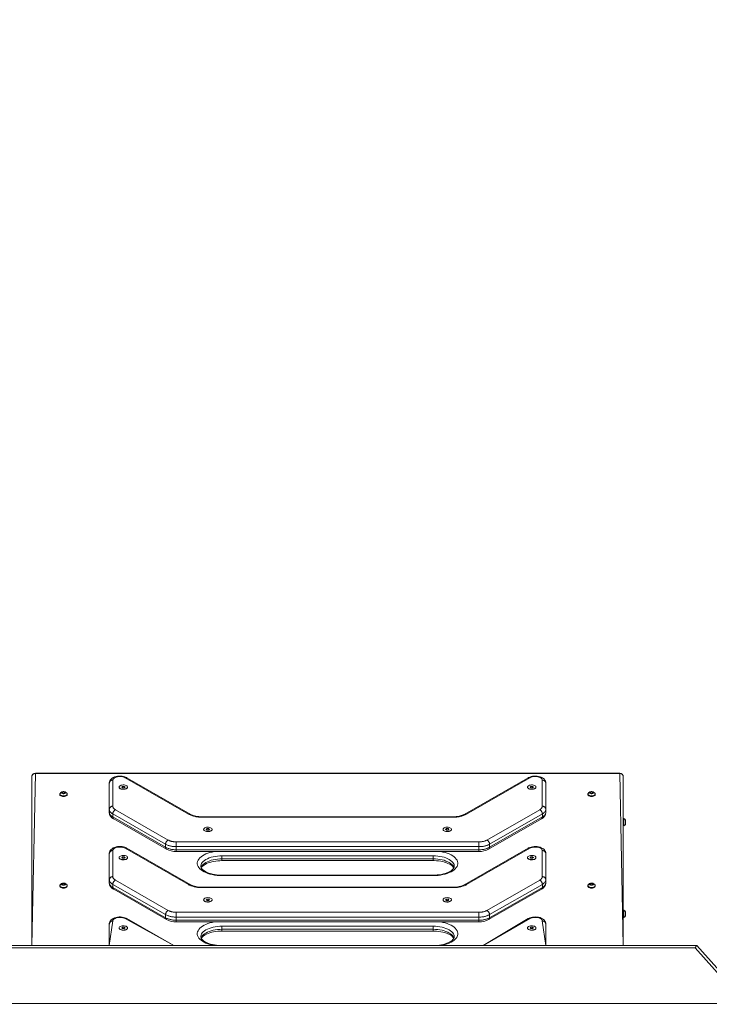
# Model space of a CAD drawing. Units: millimetres. Extents: x 22163 to 34853, y 9173 to 22823.
# Drawn here: x 29725 to 30704, y 14034 to 15432 of the extents above; entities that cross this region are included whole.
import ezdxf

# ---------------------------------------------------------------- set-up
doc = ezdxf.new("R2010")
doc.units = ezdxf.units.MM
doc.header["$LTSCALE"] = 200
doc.linetypes.add('SLD-Сплошная', pattern=[0])
doc.linetypes.add('SLD-Штрихпункт.-с-двумя-точками', pattern=[12.7, 6.35, -1.27, 1.27, -1.27, 1.27, -1.27])
doc.styles.add('SLDTEXTSTYLE0', font='TXT', dxfattribs={"width": 0.663})
doc.dimstyles.new('SLDDIMSTYLE1', dxfattribs={"dimtxt": 489.203559, "dimasz": 400, "dimexe": 0, "dimexo": 0.0625, "dimgap": 122.30089, "dimtad": 2, "dimdec": 0, "dimrnd": 1e-09, "dimzin": 12, "dimdsep": 46, "dimtxsty": 'SLDTEXTSTYLE0', "dimsah": 1, "dimcen": 0.09, "dimadec": 0, "dimazin": 3, "dimtfac": 1, "dimtofl": 0, "dimtmove": 0, "dimatfit": 3, "dimfxl": 1, "dimfrac": 2, "dimtolj": 1, "dimtzin": 12, "dimarcsym": 0})

# ---------------------------------------------------------------- blocks, each defined once
blk = doc.blocks.new('_D_2')
at = {"color": 7, "linetype": 'SLD-Сплошная', "lineweight": 0}
for p, q in [((23552, 14128.1), (23552, 18027.2)), ((33622, 14095.6), (33622, 18027.2)), ((23552, 18007.2), (33622, 18007.2))]:
    blk.add_line(p, q, dxfattribs=at)
at = {"color": 7, "linetype": 'SLD-Сплошная', "lineweight": 18}
for points in [[(23552, 18007.2), (23952, 17947.2), (23952, 18067.2)], [(33622, 18007.2), (33222, 18067.2), (33222, 17947.2)]]:
    blk.add_solid(points, dxfattribs=at)
at = {"color": 7, "linetype": 'SLD-Сплошная', "lineweight": 18, "insert": (27705.1, 18689.3), "char_height": 529.17, "attachment_point": 1, "style": 'SLDTEXTSTYLE0'}
blk.add_mtext('10070', dxfattribs=at)
blk = doc.blocks.new('_D_3')
at = {"color": 7, "linetype": 'SLD-Сплошная', "lineweight": 0}
for p, q in [((27229, 17313.4), (34813.2, 17313.4)), ((34793.2, 17313.4), (34793.2, 9943.4)), ((30429, 9943.4), (34813.2, 9943.4))]:
    blk.add_line(p, q, dxfattribs=at)
at = {"color": 7, "linetype": 'SLD-Сплошная', "lineweight": 18}
for points in [[(34793.2, 17313.4), (34733.2, 16913.4), (34853.2, 16913.4)], [(34793.2, 9943.4), (34853.2, 10343.4), (34733.2, 10343.4)]]:
    blk.add_solid(points, dxfattribs=at)
at = {"color": 7, "linetype": 'SLD-Сплошная', "lineweight": 18, "insert": (34111.1, 12922.9), "char_height": 529.17, "attachment_point": 1, "rotation": 90, "style": 'SLDTEXTSTYLE0'}
blk.add_mtext('7370', dxfattribs=at)
blk = doc.blocks.new('_D_5')
at = {"color": 7, "linetype": 'SLD-Сплошная', "lineweight": 0}
for p, q in [((26700, 15386), (22834.7, 15386)), ((22854.7, 15386), (22854.7, 11870.1)), ((29900, 11870.1), (22834.7, 11870.1))]:
    blk.add_line(p, q, dxfattribs=at)
at = {"color": 7, "linetype": 'SLD-Сплошная', "lineweight": 18}
for points in [[(22854.7, 15386), (22794.7, 14986), (22914.7, 14986)], [(22854.7, 11870.1), (22914.7, 12270.1), (22794.7, 12270.1)]]:
    blk.add_solid(points, dxfattribs=at)
at = {"color": 7, "linetype": 'SLD-Сплошная', "lineweight": 18, "insert": (22172.5, 12922.5), "char_height": 529.17, "attachment_point": 1, "rotation": 90, "style": 'SLDTEXTSTYLE0'}
blk.add_mtext('3516', dxfattribs=at)

msp = doc.modelspace()

# ---------------------------------------------------------------- linework, layer by layer
at = {"color": 8, "linetype": 'SLD-Штрихпункт.-с-двумя-точками', "lineweight": 18}
for p, q in [((29747, 14362), (29742, 14117.7)), ((29747, 14362), (29747, 14362.6)), ((30577, 14362), (29747, 14362)), ((30577, 14362.6), (30577, 14362)), ((30582, 14117.7), (30577, 14362)), ((29857, 14352.6), (29857, 14315.5)), ((29964.6, 14304.2), (29874.5, 14355.9)), ((30449.5, 14355.9), (30359.4, 14304.2)), ((30467, 14315.5), (30467, 14352.6)), ((29931.9, 14261.6), (29856.9, 14304.6)), ((29856.9, 14304.6), (29856.9, 14300.3)), ((29860.7, 14310.6), (29935.7, 14267.5)), ((30388.3, 14267.5), (30463.3, 14310.6)), ((30467.1, 14304.6), (30392.1, 14261.6)), ((30467.1, 14304.6), (30467.1, 14300.3)), ((29856.9, 14300.3), (29931.9, 14257.2)), ((29983.4, 14300.6), (29983.4, 14300)), ((30340.6, 14300), (29983.4, 14300)), ((30340.6, 14300.6), (30340.6, 14300)), ((30392.1, 14257.2), (30467.1, 14300.3)), ((29931.9, 14261.6), (29931.9, 14257.2)), ((29947, 14265), (30377, 14265)), ((29947, 14265), (29947, 14258.1)), ((30377, 14265), (30377, 14258.1)), ((30392.1, 14261.6), (30392.1, 14257.2)), ((29857, 14252.6), (29857, 14215.5)), ((29964.6, 14204.2), (29874.5, 14255.9)), ((30377, 14258.1), (29947, 14258.1)), ((29947, 14258.1), (29947, 14253.8)), ((29947, 14253.8), (30377, 14253.8)), ((29947, 14253.8), (29947, 14251.3)), ((30449.5, 14255.9), (30359.4, 14204.2)), ((30377, 14258.1), (30377, 14253.8)), ((30377, 14253.8), (30377, 14251.3)), ((30467, 14215.5), (30467, 14252.6)), ((30012, 14245.1), (30012, 14245.1)), ((30012, 14240.8), (30012, 14245.1)), ((30312, 14245.1), (30012, 14245.1)), ((30012, 14238.3), (30012, 14240.8)), ((30012, 14240.8), (30312, 14240.8)), ((30312, 14245.1), (30312, 14245.1)), ((30312, 14240.8), (30312, 14245.1)), ((30312, 14238.3), (30312, 14240.8)), ((29931.9, 14161.6), (29856.9, 14204.6)), ((29856.9, 14204.6), (29856.9, 14200.3)), ((29860.7, 14210.6), (29935.7, 14167.5)), ((30012, 14217), (30012, 14217.6)), ((30312, 14217), (30012, 14217)), ((30312, 14217), (30312, 14217.6)), ((30388.3, 14167.5), (30463.3, 14210.6)), ((30467.1, 14204.6), (30392.1, 14161.6)), ((30467.1, 14204.6), (30467.1, 14200.3)), ((29856.9, 14200.3), (29931.9, 14157.2)), ((29983.4, 14200.6), (29983.4, 14200)), ((30340.6, 14200), (29983.4, 14200)), ((30340.6, 14200.6), (30340.6, 14200)), ((30392.1, 14157.2), (30467.1, 14200.3)), ((29947, 14165), (29947, 14158.1)), ((29947, 14165), (30377, 14165)), ((30377, 14165), (30377, 14158.1)), ((29857, 14152.6), (29852, 14117.7)), ((29943.6, 14117.7), (29874.5, 14155.9)), ((29931.9, 14161.6), (29931.9, 14157.2)), ((30377, 14158.1), (29947, 14158.1)), ((29947, 14158.1), (29947, 14153.8)), ((29947, 14153.8), (30377, 14153.8)), ((29947, 14153.8), (29947, 14151.3)), ((30377, 14158.1), (30377, 14153.8)), ((30377, 14153.8), (30377, 14151.3)), ((30449.5, 14155.9), (30382.9, 14117.7)), ((30392.1, 14161.6), (30392.1, 14157.2)), ((30472, 14117.7), (30467, 14152.6)), ((30012, 14145.1), (30012, 14145.1)), ((30012, 14140.8), (30012, 14145.1)), ((30312, 14145.1), (30012, 14145.1)), ((30012, 14140.8), (30012, 14138.3)), ((30012, 14140.8), (30312, 14140.8)), ((30312, 14145.1), (30312, 14145.1)), ((30312, 14140.8), (30312, 14145.1)), ((30312, 14140.8), (30312, 14138.3)), ((30684.1, 14114.4), (28617, 14114.4)), ((30754.4, 14035.6), (30684.1, 14114.4))]:
    msp.add_line(p, q, dxfattribs=at)
at = {"color": 7, "linetype": 'SLD-Сплошная', "lineweight": 18}
for p, q in [((30577, 14362.6), (29747, 14362.6)), ((29742, 14117.7), (29742, 14357.6)), ((29852, 14311.2), (29852, 14348.3)), ((29967, 14304.2), (29877, 14355.9)), ((30447, 14355.9), (30356.9, 14304.2)), ((30472, 14348.3), (30472, 14311.2)), ((30582, 14357.6), (30582, 14117.7)), ((29781.7, 14332.8), (29781.7, 14332)), ((29785.8, 14335.8), (29784.7, 14334.8)), ((29784.7, 14334.8), (29785.8, 14333.8)), ((29788.2, 14335.8), (29785.8, 14335.8)), ((29785.8, 14333.8), (29785.8, 14335.8)), ((29785.8, 14333.8), (29788.2, 14333.8)), ((29789.3, 14334.8), (29788.2, 14335.8)), ((29788.2, 14333.8), (29788.2, 14335.8)), ((29788.2, 14333.8), (29789.3, 14334.8)), ((29792.2, 14332), (29792.2, 14332.8)), ((29866, 14342.7), (29866, 14342.5)), ((29870.8, 14343.7), (29869.7, 14342.7)), ((29869.7, 14342.7), (29870.9, 14341.7)), ((29873.1, 14343.7), (29870.8, 14343.7)), ((29870.9, 14341.7), (29870.8, 14343.7)), ((29870.9, 14341.7), (29873.2, 14341.7)), ((29874.3, 14342.7), (29873.1, 14343.7)), ((29873.2, 14341.7), (29873.1, 14343.7)), ((29873.2, 14341.7), (29874.3, 14342.7)), ((29878, 14342.5), (29878, 14342.5)), ((30446, 14342.7), (30446, 14342.5)), ((30450.8, 14343.7), (30449.7, 14342.7)), ((30449.7, 14342.7), (30450.9, 14341.7)), ((30453.1, 14343.7), (30450.8, 14343.7)), ((30450.9, 14341.7), (30450.8, 14343.7)), ((30450.9, 14341.7), (30453.2, 14341.7)), ((30454.3, 14342.7), (30453.1, 14343.7)), ((30453.2, 14341.7), (30453.1, 14343.7)), ((30453.2, 14341.7), (30454.3, 14342.7)), ((30458, 14342.5), (30458, 14342.5)), ((30531.7, 14332.8), (30531.7, 14332)), ((30535.8, 14335.8), (30534.7, 14334.8)), ((30534.7, 14334.8), (30535.8, 14333.8)), ((30538.2, 14335.8), (30535.8, 14335.8)), ((30535.8, 14333.8), (30535.8, 14335.8)), ((30535.8, 14333.8), (30538.2, 14333.8)), ((30539.3, 14334.8), (30538.2, 14335.8)), ((30538.2, 14333.8), (30538.2, 14335.8)), ((30538.2, 14333.8), (30539.3, 14334.8)), ((30542.2, 14332), (30542.2, 14332.8)), ((29852, 14311.2), (29852, 14306.8)), ((30472, 14311.2), (30472, 14306.8)), ((29858.2, 14297.6), (29933.2, 14254.5)), ((30340.6, 14300.6), (29983.4, 14300.6)), ((30390.8, 14254.5), (30465.8, 14297.6)), ((30583, 14298.1), (30582, 14298.1)), ((30583, 14298.1), (30583, 14287.6)), ((30585.3, 14295.8), (30585.3, 14289.8)), ((29986, 14282.7), (29986, 14282.5)), ((29990.8, 14283.7), (29989.7, 14282.7)), ((29989.7, 14282.7), (29990.9, 14281.7)), ((29993.1, 14283.7), (29990.8, 14283.7)), ((29990.9, 14281.7), (29990.8, 14283.7)), ((29990.9, 14281.7), (29993.2, 14281.7)), ((29994.3, 14282.7), (29993.1, 14283.7)), ((29993.2, 14281.7), (29993.1, 14283.7)), ((29993.2, 14281.7), (29994.3, 14282.7)), ((29998, 14282.5), (29998, 14282.5)), ((30326, 14282.5), (30326, 14282.5)), ((30330.9, 14283.7), (30329.7, 14282.7)), ((30329.7, 14282.7), (30330.8, 14281.7)), ((30330.8, 14281.7), (30330.9, 14283.7)), ((30330.8, 14281.7), (30333.1, 14281.7)), ((30333.2, 14283.7), (30330.9, 14283.7)), ((30333.1, 14281.7), (30333.2, 14283.7)), ((30333.1, 14281.7), (30334.3, 14282.7)), ((30334.3, 14282.7), (30333.2, 14283.7)), ((30338, 14282.5), (30338, 14282.5)), ((30583, 14287.6), (30583, 14287.6)), ((29852, 14211.2), (29852, 14248.3)), ((29967, 14204.2), (29877, 14255.9)), ((29947, 14251.3), (30377, 14251.3)), ((30447, 14255.9), (30356.9, 14204.2)), ((30472, 14248.3), (30472, 14211.2)), ((29866, 14242.8), (29866, 14242.5)), ((29870.9, 14243.7), (29869.7, 14242.7)), ((29869.7, 14242.7), (29870.8, 14241.7)), ((29870.8, 14241.7), (29870.9, 14243.7)), ((29870.8, 14241.7), (29873.1, 14241.7)), ((29873.2, 14243.7), (29870.9, 14243.7)), ((29873.1, 14241.7), (29873.2, 14243.7)), ((29873.1, 14241.7), (29874.3, 14242.7)), ((29874.3, 14242.7), (29873.2, 14243.7)), ((29878, 14242.5), (29878, 14242.5)), ((30012, 14238.3), (30312, 14238.3)), ((30446, 14242.8), (30446, 14242.5)), ((30450.9, 14243.7), (30449.7, 14242.7)), ((30449.7, 14242.7), (30450.8, 14241.7)), ((30450.8, 14241.7), (30450.9, 14243.7)), ((30450.8, 14241.7), (30453.1, 14241.7)), ((30453.2, 14243.7), (30450.9, 14243.7)), ((30453.1, 14241.7), (30453.2, 14243.7)), ((30453.1, 14241.7), (30454.3, 14242.7)), ((30454.3, 14242.7), (30453.2, 14243.7)), ((30458, 14242.5), (30458, 14242.5)), ((29785.8, 14205.8), (29784.7, 14204.8)), ((29784.7, 14204.8), (29785.8, 14203.8)), ((29788.2, 14205.8), (29785.8, 14205.8)), ((29785.8, 14203.8), (29785.8, 14205.8)), ((29789.3, 14204.8), (29788.2, 14205.8)), ((29788.2, 14203.8), (29788.2, 14205.8)), ((29788.2, 14203.8), (29789.3, 14204.8)), ((29852, 14211.2), (29852, 14206.8)), ((30312, 14217.6), (30012, 14217.6)), ((30472, 14211.2), (30472, 14206.8)), ((30535.8, 14205.8), (30534.7, 14204.8)), ((30534.7, 14204.8), (30535.8, 14203.8)), ((30538.2, 14205.8), (30535.8, 14205.8)), ((30535.8, 14203.8), (30535.8, 14205.8)), ((30539.3, 14204.8), (30538.2, 14205.8)), ((30538.2, 14203.8), (30538.2, 14205.8)), ((30538.2, 14203.8), (30539.3, 14204.8)), ((29781.7, 14202.8), (29781.7, 14202)), ((29785.8, 14203.8), (29788.2, 14203.8)), ((29792.2, 14202), (29792.2, 14202.8)), ((29858.2, 14197.6), (29933.2, 14154.5)), ((30340.6, 14200.6), (29983.4, 14200.6)), ((30390.8, 14154.5), (30465.8, 14197.6)), ((30531.7, 14202.8), (30531.7, 14202)), ((30535.8, 14203.8), (30538.2, 14203.8)), ((30542.2, 14202), (30542.2, 14202.8)), ((29986, 14182.8), (29986, 14182.5)), ((29990.9, 14183.7), (29989.7, 14182.7)), ((29989.7, 14182.7), (29990.8, 14181.7)), ((29990.8, 14181.7), (29990.9, 14183.7)), ((29990.8, 14181.7), (29993.1, 14181.7)), ((29993.2, 14183.7), (29990.9, 14183.7)), ((29993.1, 14181.7), (29993.2, 14183.7)), ((29993.1, 14181.7), (29994.3, 14182.7)), ((29994.3, 14182.7), (29993.2, 14183.7)), ((29998, 14182.5), (29998, 14182.5)), ((30326, 14182.8), (30326, 14182.5)), ((30330.9, 14183.7), (30329.7, 14182.7)), ((30329.7, 14182.7), (30330.8, 14181.7)), ((30330.8, 14181.7), (30330.9, 14183.7)), ((30330.8, 14181.7), (30333.1, 14181.7)), ((30333.2, 14183.7), (30330.9, 14183.7)), ((30333.1, 14181.7), (30333.2, 14183.7)), ((30333.1, 14181.7), (30334.3, 14182.7)), ((30334.3, 14182.7), (30333.2, 14183.7)), ((30338, 14182.5), (30338, 14182.5)), ((30583, 14168.1), (30582, 14168.1)), ((30583, 14168.1), (30583, 14157.6)), ((30585.3, 14165.8), (30585.3, 14159.8)), ((29852, 14117.7), (29852, 14148.3)), ((29943.6, 14117.7), (29877, 14155.9)), ((29947, 14151.3), (30377, 14151.3)), ((30447, 14155.9), (30382.9, 14117.7)), ((30472, 14148.3), (30472, 14117.7)), ((30582, 14157.6), (30583, 14157.6)), ((29866, 14142.7), (29866, 14142.5)), ((29870.8, 14143.7), (29869.7, 14142.7)), ((29869.7, 14142.7), (29870.8, 14141.7)), ((29873.1, 14143.7), (29870.8, 14143.7)), ((29870.8, 14141.7), (29870.8, 14143.7)), ((29870.8, 14141.7), (29873.2, 14141.7)), ((29874.3, 14142.7), (29873.1, 14143.7)), ((29873.2, 14141.7), (29873.1, 14143.7)), ((29873.2, 14141.7), (29874.3, 14142.7)), ((29878, 14142.5), (29878, 14142.5)), ((30012, 14138.3), (30312, 14138.3)), ((30446, 14142.7), (30446, 14142.5)), ((30450.8, 14143.7), (30449.7, 14142.7)), ((30449.7, 14142.7), (30450.8, 14141.7)), ((30453.1, 14143.7), (30450.8, 14143.7)), ((30450.8, 14141.7), (30450.8, 14143.7)), ((30450.8, 14141.7), (30453.2, 14141.7)), ((30454.3, 14142.7), (30453.1, 14143.7)), ((30453.2, 14141.7), (30453.1, 14143.7)), ((30453.2, 14141.7), (30454.3, 14142.7)), ((30458, 14142.5), (30458, 14142.5)), ((28612.1, 14117.7), (30686.3, 14117.7)), ((30686.3, 14117.7), (28612.3, 14117.6)), ((30686.4, 14117.6), (30686.3, 14117.7)), ((30760.8, 14034.3), (30686.4, 14117.6)), ((28617, 14035.6), (30754.4, 14035.6))]:
    msp.add_line(p, q, dxfattribs=at)
at = {"color": 7, "linetype": 'SLD-Сплошная', "lineweight": 18, "flags": 128}
for points in [[(29877, 14355.9), (29876, 14356.4), (29874.2, 14357.2), (29872.2, 14357.7), (29870.1, 14358.1), (29867.9, 14358.3), (29865.8, 14358.3), (29863.7, 14358.1), (29861.6, 14357.7), (29859.6, 14357.1), (29857.7, 14356.3), (29855.9, 14355.2), (29854.6, 14354.1), (29853.5, 14352.9), (29852.8, 14351.6), (29852.3, 14350.3), (29852, 14348.8), (29852, 14348.3)], [(30472, 14348.3), (30471.9, 14349.7), (30471.4, 14351.1), (30470.8, 14352.4), (30469.9, 14353.7), (30468.7, 14354.8), (30467.3, 14355.7), (30465.6, 14356.6), (30463.8, 14357.3), (30461.7, 14357.8), (30459.6, 14358.2), (30457.5, 14358.3), (30455.3, 14358.2), (30453.2, 14358), (30451.1, 14357.6), (30449.2, 14357), (30447.4, 14356.2), (30447, 14355.9)], [(29866, 14342.7), (29866.2, 14341.9), (29866.8, 14341.2), (29867.6, 14340.6), (29868.8, 14340.2), (29870.2, 14339.9), (29871.7, 14339.7), (29873.2, 14339.8), (29874.6, 14340), (29875.8, 14340.4), (29876.9, 14341), (29877.6, 14341.6), (29878, 14342.4), (29877.9, 14343.1), (29877.6, 14343.8), (29876.8, 14344.5), (29875.8, 14345), (29874.5, 14345.4), (29873.1, 14345.7), (29871.6, 14345.7), (29870.1, 14345.6), (29868.7, 14345.2), (29867.6, 14344.7), (29866.7, 14344.1), (29866.2, 14343.4), (29866, 14342.7)], [(30446, 14342.7), (30446.2, 14341.9), (30446.8, 14341.2), (30447.6, 14340.6), (30448.8, 14340.2), (30450.2, 14339.9), (30451.7, 14339.7), (30453.2, 14339.8), (30454.6, 14340), (30455.8, 14340.4), (30456.9, 14341), (30457.6, 14341.6), (30458, 14342.4), (30457.9, 14343.1), (30457.6, 14343.8), (30456.8, 14344.5), (30455.8, 14345), (30454.5, 14345.4), (30453.1, 14345.7), (30451.6, 14345.7), (30450.1, 14345.6), (30448.7, 14345.2), (30447.6, 14344.7), (30446.7, 14344.1), (30446.2, 14343.4), (30446, 14342.7)], [(29781.7, 14332.8), (29781.9, 14332.1), (29782.4, 14331.5), (29783.3, 14331), (29784.4, 14330.6), (29785.6, 14330.3), (29787, 14330.2), (29788.4, 14330.3), (29789.6, 14330.6), (29790.7, 14331), (29791.5, 14331.5), (29792.1, 14332.1), (29792.2, 14332.8), (29792.1, 14333.5), (29792, 14333.7)], [(29782, 14333.7), (29781.9, 14333.5), (29781.7, 14332.8)], [(29781.7, 14332), (29781.9, 14331.3), (29782.4, 14330.6), (29783.3, 14330.1), (29784.4, 14329.7), (29785.6, 14329.4), (29787, 14329.3), (29788.4, 14329.4), (29789.6, 14329.7), (29790.7, 14330.1), (29791.5, 14330.6), (29792.1, 14331.3), (29792.2, 14332), (29792.2, 14332)], [(29784, 14334.8), (29784.2, 14334.3), (29784.7, 14333.9), (29785.5, 14333.5), (29786.5, 14333.3), (29787.5, 14333.3), (29788.5, 14333.5), (29789.3, 14333.9), (29789.8, 14334.3), (29790, 14334.8), (29789.8, 14335.3), (29789.3, 14335.8), (29788.5, 14336.1), (29787.5, 14336.3), (29786.5, 14336.3), (29785.5, 14336.1), (29784.7, 14335.8), (29784.2, 14335.3), (29784, 14334.8)], [(29866, 14342.5), (29866.2, 14341.7), (29866.8, 14341), (29867.6, 14340.4), (29868.8, 14339.9), (29870.2, 14339.6), (29871.7, 14339.5), (29873.2, 14339.5), (29874.6, 14339.7), (29875.8, 14340.2), (29876.9, 14340.7), (29877.6, 14341.4), (29878, 14342.1), (29878, 14342.5)], [(29878, 14342.5), (29877.9, 14342.1), (29877.6, 14341.3), (29876.8, 14340.7), (29875.8, 14340.1), (29874.6, 14339.7), (29873.1, 14339.5), (29871.6, 14339.5), (29870.1, 14339.6), (29868.8, 14339.9), (29867.6, 14340.4), (29866.7, 14341), (29866.2, 14341.7), (29866, 14342.5)], [(30446, 14342.5), (30446.2, 14341.7), (30446.8, 14341), (30447.6, 14340.4), (30448.8, 14339.9), (30450.2, 14339.6), (30451.7, 14339.5), (30453.2, 14339.5), (30454.6, 14339.7), (30455.8, 14340.2), (30456.9, 14340.7), (30457.6, 14341.4), (30458, 14342.1), (30458, 14342.5)], [(30458, 14342.5), (30457.9, 14342.1), (30457.6, 14341.3), (30456.8, 14340.7), (30455.8, 14340.1), (30454.6, 14339.7), (30453.1, 14339.5), (30451.6, 14339.5), (30450.1, 14339.6), (30448.8, 14339.9), (30447.6, 14340.4), (30446.7, 14341), (30446.2, 14341.7), (30446, 14342.5)], [(30531.7, 14332.8), (30531.9, 14332.1), (30532.4, 14331.5), (30533.3, 14331), (30534.4, 14330.6), (30535.6, 14330.3), (30537, 14330.2), (30538.4, 14330.3), (30539.6, 14330.6), (30540.7, 14331), (30541.5, 14331.5), (30542.1, 14332.1), (30542.2, 14332.8), (30542.1, 14333.5), (30542, 14333.7)], [(30532, 14333.7), (30531.9, 14333.5), (30531.7, 14332.8)], [(30531.7, 14332), (30531.9, 14331.3), (30532.4, 14330.6), (30533.3, 14330.1), (30534.4, 14329.7), (30535.6, 14329.4), (30537, 14329.3), (30538.4, 14329.4), (30539.6, 14329.7), (30540.7, 14330.1), (30541.5, 14330.6), (30542.1, 14331.3), (30542.2, 14332), (30542.2, 14332)], [(30534, 14334.8), (30534.2, 14334.3), (30534.7, 14333.9), (30535.5, 14333.5), (30536.5, 14333.3), (30537.5, 14333.3), (30538.5, 14333.5), (30539.3, 14333.9), (30539.8, 14334.3), (30540, 14334.8), (30539.8, 14335.3), (30539.3, 14335.8), (30538.5, 14336.1), (30537.5, 14336.3), (30536.5, 14336.3), (30535.5, 14336.1), (30534.7, 14335.8), (30534.2, 14335.3), (30534, 14334.8)], [(29986, 14282.7), (29986.2, 14281.9), (29986.8, 14281.2), (29987.6, 14280.6), (29988.8, 14280.2), (29990.2, 14279.9), (29991.7, 14279.7), (29993.2, 14279.8), (29994.6, 14280), (29995.8, 14280.4), (29996.9, 14281), (29997.6, 14281.6), (29998, 14282.4), (29997.9, 14283.1), (29997.6, 14283.8), (29996.8, 14284.5), (29995.8, 14285), (29994.5, 14285.4), (29993.1, 14285.7), (29991.6, 14285.7), (29990.1, 14285.6), (29988.7, 14285.2), (29987.6, 14284.7), (29986.7, 14284.1), (29986.2, 14283.4), (29986, 14282.7)], [(29986, 14282.5), (29986.2, 14281.7), (29986.8, 14281), (29987.6, 14280.4), (29988.8, 14279.9), (29990.2, 14279.6), (29991.7, 14279.5), (29993.2, 14279.5), (29994.6, 14279.7), (29995.8, 14280.2), (29996.9, 14280.7), (29997.6, 14281.4), (29998, 14282.1), (29998, 14282.5)], [(29998, 14282.5), (29997.9, 14282.1), (29997.6, 14281.3), (29996.8, 14280.7), (29995.8, 14280.1), (29994.6, 14279.7), (29993.1, 14279.5), (29991.6, 14279.5), (29990.1, 14279.6), (29988.8, 14279.9), (29987.6, 14280.4), (29986.7, 14281), (29986.2, 14281.7), (29986, 14282.5)], [(30328.8, 14280.2), (30330.2, 14279.8), (30331.7, 14279.7), (30333.2, 14279.8), (30334.6, 14280), (30335.9, 14280.4), (30336.9, 14281), (30337.6, 14281.6), (30338, 14282.4), (30337.9, 14283.1), (30337.6, 14283.8), (30336.8, 14284.5), (30335.8, 14285), (30334.5, 14285.4), (30333.1, 14285.7), (30331.6, 14285.7), (30330.1, 14285.6), (30328.7, 14285.2), (30327.6, 14284.7), (30326.7, 14284.1), (30326.2, 14283.4), (30326, 14282.7), (30326.2, 14281.9), (30326.8, 14281.2), (30327.7, 14280.6), (30328.8, 14280.2)], [(30326, 14282.5), (30326, 14282.4), (30326.2, 14281.7), (30326.8, 14281), (30327.7, 14280.4), (30328.8, 14279.9)], [(30338, 14282.5), (30337.9, 14282.1), (30337.6, 14281.3), (30336.8, 14280.7), (30335.8, 14280.1), (30334.6, 14279.7), (30333.1, 14279.5), (30331.6, 14279.5), (30330.1, 14279.6), (30328.8, 14279.9), (30327.6, 14280.4), (30326.7, 14281), (30326.2, 14281.7), (30326, 14282.5), (30326, 14282.5)], [(30328.8, 14279.9), (30330.2, 14279.6), (30331.7, 14279.5), (30333.2, 14279.5), (30334.6, 14279.7), (30335.9, 14280.2), (30336.9, 14280.7), (30337.6, 14281.4), (30338, 14282.1), (30338, 14282.5)], [(29877, 14255.9), (29876, 14256.4), (29874.2, 14257.2), (29872.2, 14257.7), (29870.1, 14258.1), (29867.9, 14258.3), (29865.8, 14258.3), (29863.7, 14258.1), (29861.6, 14257.7), (29859.6, 14257.1), (29857.7, 14256.3), (29855.9, 14255.2), (29854.6, 14254.1), (29853.5, 14252.9), (29852.8, 14251.6), (29852.3, 14250.3), (29852, 14248.8), (29852, 14248.3)], [(30472, 14248.3), (30471.9, 14249.7), (30471.4, 14251.1), (30470.8, 14252.4), (30469.9, 14253.7), (30468.7, 14254.8), (30467.3, 14255.7), (30465.6, 14256.6), (30463.8, 14257.3), (30461.7, 14257.8), (30459.6, 14258.2), (30457.5, 14258.3), (30455.3, 14258.2), (30453.2, 14258), (30451.1, 14257.6), (30449.2, 14257), (30447.4, 14256.2), (30447, 14255.9)], [(29866, 14242.8), (29866.2, 14242), (29866.7, 14241.3), (29867.6, 14240.7), (29868.7, 14240.2), (29870, 14239.9), (29871.5, 14239.7), (29873, 14239.8), (29874.5, 14240), (29875.7, 14240.4), (29876.8, 14240.9), (29877.5, 14241.6), (29877.9, 14242.3), (29878, 14243), (29877.6, 14243.8), (29876.9, 14244.4), (29875.9, 14245), (29874.6, 14245.4), (29873.2, 14245.6), (29871.7, 14245.7), (29870.2, 14245.6), (29868.9, 14245.3), (29867.7, 14244.8), (29866.8, 14244.2), (29866.2, 14243.5), (29866, 14242.8)], [(29866, 14242.5), (29866.2, 14241.8), (29866.7, 14241.1), (29867.6, 14240.4), (29868.7, 14239.9), (29870, 14239.6), (29871.5, 14239.5), (29873, 14239.5), (29874.5, 14239.7), (29875.7, 14240.1), (29876.8, 14240.6), (29877.5, 14241.3), (29877.9, 14242), (29878, 14242.5)], [(29878, 14242.5), (29877.9, 14242.1), (29877.6, 14241.3), (29876.8, 14240.7), (29875.8, 14240.1), (29874.6, 14239.7), (29873.1, 14239.5), (29871.6, 14239.5), (29870.1, 14239.6), (29868.8, 14239.9), (29867.6, 14240.4), (29866.7, 14241), (29866.2, 14241.7), (29866, 14242.5)], [(29982.6, 14228), (29983.1, 14228.8), (29984, 14229.8), (29985.1, 14230.9), (29986.6, 14232), (29988.3, 14233), (29990.2, 14234), (29992.4, 14235), (29994.8, 14235.8), (29997.4, 14236.6), (30000.2, 14237.2), (30003.1, 14237.7), (30006.1, 14238), (30009.1, 14238.2), (30012, 14238.3)], [(30312, 14238.3), (30313.6, 14238.3), (30316.7, 14238.1), (30319.8, 14237.8), (30322.7, 14237.4), (30325.6, 14236.8), (30328.2, 14236.1), (30330.7, 14235.3), (30333, 14234.4), (30335.1, 14233.4), (30336.9, 14232.4), (30338.4, 14231.3), (30339.6, 14230.2), (30340.6, 14229.2), (30341.3, 14228.2), (30341.4, 14228)], [(30446, 14242.8), (30446.2, 14242), (30446.7, 14241.3), (30447.6, 14240.7), (30448.7, 14240.2), (30450, 14239.9), (30451.5, 14239.7), (30453, 14239.8), (30454.5, 14240), (30455.7, 14240.4), (30456.8, 14240.9), (30457.5, 14241.6), (30457.9, 14242.3), (30458, 14243), (30457.6, 14243.8), (30456.9, 14244.4), (30455.9, 14245), (30454.6, 14245.4), (30453.2, 14245.6), (30451.7, 14245.7), (30450.2, 14245.6), (30448.9, 14245.3), (30447.7, 14244.8), (30446.8, 14244.2), (30446.2, 14243.5), (30446, 14242.8)], [(30446, 14242.5), (30446.2, 14241.8), (30446.7, 14241.1), (30447.6, 14240.4), (30448.7, 14239.9), (30450, 14239.6), (30451.5, 14239.5), (30453, 14239.5), (30454.5, 14239.7), (30455.7, 14240.1), (30456.8, 14240.6), (30457.5, 14241.3), (30457.9, 14242), (30458, 14242.5)], [(30458, 14242.5), (30457.9, 14242.1), (30457.6, 14241.3), (30456.8, 14240.7), (30455.8, 14240.1), (30454.6, 14239.7), (30453.1, 14239.5), (30451.6, 14239.5), (30450.1, 14239.6), (30448.8, 14239.9), (30447.6, 14240.4), (30446.7, 14241), (30446.2, 14241.7), (30446, 14242.5)], [(30012, 14217.6), (30010.4, 14217.7), (30007.3, 14217.8), (30004.2, 14218.1), (30001.3, 14218.5), (29998.4, 14219.1), (29995.8, 14219.8), (29993.3, 14220.6), (29991, 14221.5), (29988.9, 14222.5), (29987.1, 14223.6), (29985.6, 14224.6), (29984.4, 14225.7), (29983.4, 14226.7), (29982.7, 14227.7), (29982.3, 14228.6), (29982.1, 14229.5), (29982, 14230.1)], [(30342, 14230.1), (30342, 14229.9), (30341.8, 14229), (30341.5, 14228.1), (30340.9, 14227.2), (30340, 14226.1), (30338.9, 14225), (30337.4, 14223.9), (30335.7, 14222.9), (30333.8, 14221.9), (30331.6, 14221), (30329.2, 14220.1), (30326.6, 14219.4), (30323.8, 14218.7), (30320.9, 14218.3), (30317.9, 14217.9), (30314.8, 14217.7), (30312, 14217.6)], [(29784, 14204.8), (29784.2, 14204.3), (29784.7, 14203.9), (29785.5, 14203.5), (29786.5, 14203.3), (29787.5, 14203.3), (29788.5, 14203.5), (29789.3, 14203.9), (29789.8, 14204.3), (29790, 14204.8), (29789.8, 14205.3), (29789.3, 14205.8), (29788.5, 14206.1), (29787.5, 14206.3), (29786.5, 14206.3), (29785.5, 14206.1), (29784.7, 14205.8), (29784.2, 14205.3), (29784, 14204.8)], [(30534, 14204.8), (30534.2, 14204.3), (30534.7, 14203.9), (30535.5, 14203.5), (30536.5, 14203.3), (30537.5, 14203.3), (30538.5, 14203.5), (30539.3, 14203.9), (30539.8, 14204.3), (30540, 14204.8), (30539.8, 14205.3), (30539.3, 14205.8), (30538.5, 14206.1), (30537.5, 14206.3), (30536.5, 14206.3), (30535.5, 14206.1), (30534.7, 14205.8), (30534.2, 14205.3), (30534, 14204.8)], [(29781.7, 14202.8), (29781.9, 14202.1), (29782.4, 14201.5), (29783.3, 14201), (29784.4, 14200.6), (29785.6, 14200.3), (29787, 14200.2), (29788.4, 14200.3), (29789.6, 14200.6), (29790.7, 14201), (29791.5, 14201.5), (29792.1, 14202.1), (29792.2, 14202.8), (29792.1, 14203.5), (29792, 14203.7)], [(29782, 14203.7), (29781.9, 14203.5), (29781.7, 14202.8)], [(29781.7, 14202), (29781.9, 14201.3), (29782.4, 14200.6), (29783.3, 14200.1), (29784.4, 14199.7), (29785.6, 14199.4), (29787, 14199.3), (29788.4, 14199.4), (29789.6, 14199.7), (29790.7, 14200.1), (29791.5, 14200.6), (29792.1, 14201.3), (29792.2, 14202), (29792.2, 14202)], [(30531.7, 14202.8), (30531.9, 14202.1), (30532.4, 14201.5), (30533.3, 14201), (30534.4, 14200.6), (30535.6, 14200.3), (30537, 14200.2), (30538.4, 14200.3), (30539.6, 14200.6), (30540.7, 14201), (30541.5, 14201.5), (30542.1, 14202.1), (30542.2, 14202.8), (30542.1, 14203.5), (30542, 14203.7)], [(30532, 14203.7), (30531.9, 14203.5), (30531.7, 14202.8)], [(30531.7, 14202), (30531.9, 14201.3), (30532.4, 14200.6), (30533.3, 14200.1), (30534.4, 14199.7), (30535.6, 14199.4), (30537, 14199.3), (30538.4, 14199.4), (30539.6, 14199.7), (30540.7, 14200.1), (30541.5, 14200.6), (30542.1, 14201.3), (30542.2, 14202), (30542.2, 14202)], [(29986, 14182.8), (29986.2, 14182), (29986.7, 14181.3), (29987.6, 14180.7), (29988.7, 14180.2), (29990, 14179.9), (29991.5, 14179.7), (29993, 14179.8), (29994.5, 14180), (29995.7, 14180.4), (29996.8, 14180.9), (29997.5, 14181.6), (29997.9, 14182.3), (29998, 14183), (29997.6, 14183.8), (29996.9, 14184.4), (29995.9, 14185), (29994.6, 14185.4), (29993.2, 14185.6), (29991.7, 14185.7), (29990.2, 14185.6), (29988.9, 14185.3), (29987.7, 14184.8), (29986.8, 14184.2), (29986.2, 14183.5), (29986, 14182.8)], [(29986, 14182.5), (29986.2, 14181.8), (29986.7, 14181.1), (29987.6, 14180.4), (29988.7, 14179.9), (29990, 14179.6), (29991.5, 14179.5), (29993, 14179.5), (29994.5, 14179.7), (29995.7, 14180.1), (29996.8, 14180.6), (29997.5, 14181.3), (29997.9, 14182), (29998, 14182.5)], [(29998, 14182.5), (29997.9, 14182.1), (29997.6, 14181.3), (29996.8, 14180.7), (29995.8, 14180.1), (29994.6, 14179.7), (29993.1, 14179.5), (29991.6, 14179.5), (29990.1, 14179.6), (29988.8, 14179.9), (29987.6, 14180.4), (29986.7, 14181), (29986.2, 14181.7), (29986, 14182.5)], [(30326, 14182.8), (30326.2, 14182), (30326.7, 14181.3), (30327.6, 14180.7), (30328.7, 14180.2), (30330, 14179.9), (30331.5, 14179.7), (30333, 14179.8), (30334.5, 14180), (30335.7, 14180.4), (30336.8, 14180.9), (30337.5, 14181.6), (30337.9, 14182.3), (30338, 14183), (30337.6, 14183.8), (30336.9, 14184.4), (30335.9, 14185), (30334.6, 14185.4), (30333.2, 14185.6), (30331.7, 14185.7), (30330.2, 14185.6), (30328.9, 14185.3), (30327.7, 14184.8), (30326.8, 14184.2), (30326.2, 14183.5), (30326, 14182.8)], [(30326, 14182.5), (30326.2, 14181.8), (30326.7, 14181.1), (30327.6, 14180.4), (30328.7, 14179.9), (30330, 14179.6), (30331.5, 14179.5), (30333, 14179.5), (30334.5, 14179.7), (30335.7, 14180.1), (30336.8, 14180.6), (30337.5, 14181.3), (30337.9, 14182), (30338, 14182.5)], [(30338, 14182.5), (30337.9, 14182.1), (30337.6, 14181.3), (30336.8, 14180.7), (30335.8, 14180.1), (30334.6, 14179.7), (30333.1, 14179.5), (30331.6, 14179.5), (30330.1, 14179.6), (30328.8, 14179.9), (30327.6, 14180.4), (30326.7, 14181), (30326.2, 14181.7), (30326, 14182.5)], [(29877, 14155.9), (29876, 14156.4), (29874.2, 14157.2), (29872.2, 14157.7), (29870.1, 14158.1), (29867.9, 14158.3), (29865.8, 14158.3), (29863.7, 14158.1), (29861.6, 14157.7), (29859.6, 14157.1), (29857.7, 14156.3), (29855.9, 14155.2), (29854.6, 14154.1), (29853.5, 14152.9), (29852.8, 14151.6), (29852.3, 14150.3), (29852, 14148.8), (29852, 14148.3)], [(30472, 14148.3), (30471.9, 14149.7), (30471.4, 14151.1), (30470.8, 14152.4), (30469.9, 14153.7), (30468.7, 14154.8), (30467.3, 14155.7), (30465.6, 14156.6), (30463.8, 14157.3), (30461.7, 14157.8), (30459.6, 14158.2), (30457.5, 14158.3), (30455.3, 14158.2), (30453.2, 14158), (30451.1, 14157.6), (30449.2, 14157), (30447.4, 14156.2), (30447, 14155.9)], [(29866, 14142.7), (29866.2, 14142), (29866.7, 14141.3), (29867.6, 14140.6), (29868.8, 14140.2), (29870.2, 14139.9), (29871.6, 14139.7), (29873.1, 14139.8), (29874.6, 14140), (29875.8, 14140.4), (29876.9, 14141), (29877.6, 14141.6), (29878, 14142.3), (29877.9, 14143.1), (29877.6, 14143.8), (29876.8, 14144.5), (29875.8, 14145), (29874.5, 14145.4), (29873.1, 14145.7), (29871.6, 14145.7), (29870.1, 14145.6), (29868.8, 14145.2), (29867.6, 14144.8), (29866.7, 14144.1), (29866.2, 14143.4), (29866, 14142.7)], [(29866, 14142.5), (29866.2, 14141.7), (29866.7, 14141), (29867.6, 14140.4), (29868.8, 14139.9), (29870.2, 14139.6), (29871.6, 14139.5), (29873.1, 14139.5), (29874.6, 14139.7), (29875.8, 14140.1), (29876.9, 14140.7), (29877.6, 14141.4), (29878, 14142.1), (29878, 14142.5)], [(29878, 14142.5), (29877.9, 14142.1), (29877.6, 14141.3), (29876.8, 14140.7), (29875.8, 14140.1), (29874.6, 14139.7), (29873.1, 14139.5), (29871.6, 14139.5), (29870.1, 14139.6), (29868.8, 14139.9), (29867.6, 14140.4), (29866.7, 14141), (29866.2, 14141.7), (29866, 14142.5)], [(29982.6, 14128), (29983.1, 14128.8), (29984, 14129.8), (29985.1, 14130.9), (29986.6, 14132), (29988.3, 14133), (29990.2, 14134), (29992.4, 14135), (29994.8, 14135.8), (29997.4, 14136.6), (30000.2, 14137.2), (30003.1, 14137.7), (30006.1, 14138), (30009.1, 14138.2), (30012, 14138.3)], [(30312, 14138.3), (30313.6, 14138.3), (30316.7, 14138.1), (30319.8, 14137.8), (30322.7, 14137.4), (30325.6, 14136.8), (30328.2, 14136.1), (30330.7, 14135.3), (30333, 14134.4), (30335.1, 14133.4), (30336.9, 14132.4), (30338.4, 14131.3), (30339.6, 14130.2), (30340.6, 14129.2), (30341.3, 14128.2), (30341.4, 14128)], [(30446, 14142.7), (30446.2, 14142), (30446.7, 14141.3), (30447.6, 14140.6), (30448.8, 14140.2), (30450.2, 14139.9), (30451.6, 14139.7), (30453.1, 14139.8), (30454.6, 14140), (30455.8, 14140.4), (30456.9, 14141), (30457.6, 14141.6), (30458, 14142.3), (30457.9, 14143.1), (30457.6, 14143.8), (30456.8, 14144.5), (30455.8, 14145), (30454.5, 14145.4), (30453.1, 14145.7), (30451.6, 14145.7), (30450.1, 14145.6), (30448.8, 14145.2), (30447.6, 14144.8), (30446.7, 14144.1), (30446.2, 14143.4), (30446, 14142.7)], [(30446, 14142.5), (30446.2, 14141.7), (30446.7, 14141), (30447.6, 14140.4), (30448.8, 14139.9), (30450.2, 14139.6), (30451.6, 14139.5), (30453.1, 14139.5), (30454.6, 14139.7), (30455.8, 14140.1), (30456.9, 14140.7), (30457.6, 14141.4), (30458, 14142.1), (30458, 14142.5)], [(30458, 14142.5), (30457.9, 14142.1), (30457.6, 14141.3), (30456.8, 14140.7), (30455.8, 14140.1), (30454.6, 14139.7), (30453.1, 14139.5), (30451.6, 14139.5), (30450.1, 14139.6), (30448.8, 14139.9), (30447.6, 14140.4), (30446.7, 14141), (30446.2, 14141.7), (30446, 14142.5)], [(30009.7, 14117.7), (30007.3, 14117.8), (30004.2, 14118.1), (30001.3, 14118.5), (29998.4, 14119.1), (29995.8, 14119.8), (29993.3, 14120.6), (29991, 14121.5), (29988.9, 14122.5), (29987.1, 14123.6), (29985.6, 14124.6), (29984.4, 14125.7), (29983.4, 14126.7), (29982.7, 14127.7), (29982.3, 14128.6), (29982.1, 14129.5), (29982, 14130.1)], [(30342, 14130.1), (30342, 14129.9), (30341.8, 14129), (30341.5, 14128.1), (30340.9, 14127.2), (30340, 14126.1), (30338.9, 14125), (30337.4, 14123.9), (30335.7, 14122.9), (30333.8, 14121.9), (30331.6, 14121), (30329.2, 14120.1), (30326.6, 14119.4), (30323.8, 14118.7), (30320.9, 14118.3), (30317.9, 14117.9), (30314.8, 14117.7), (30314.4, 14117.7)]]:
    msp.add_lwpolyline(points, dxfattribs=at)
at = {"color": 8, "linetype": 'SLD-Штрихпункт.-с-двумя-точками', "lineweight": 18, "flags": 128}
for points in [[(29874.5, 14355.9), (29873.1, 14356.6), (29871.3, 14357.1), (29869.4, 14357.5), (29867.5, 14357.6), (29865.4, 14357.6), (29863.5, 14357.3), (29861.7, 14356.9), (29860.1, 14356.2), (29858.8, 14355.5), (29857.8, 14354.6), (29857.2, 14353.6), (29857, 14352.6)], [(30467, 14352.6), (30466.8, 14353.6), (30466.2, 14354.6), (30465.2, 14355.5), (30463.9, 14356.2), (30462.3, 14356.9), (30460.5, 14357.3), (30458.6, 14357.6), (30456.5, 14357.6), (30454.5, 14357.5), (30452.6, 14357.1), (30450.9, 14356.6), (30449.5, 14355.9)], [(29856.9, 14304.6), (29855.8, 14305.3), (29854.8, 14306.1), (29854, 14306.8), (29853.3, 14307.7), (29852.7, 14308.5), (29852.3, 14309.4), (29852.1, 14310.3), (29852, 14311.2)], [(29852, 14306.8), (29852.1, 14305.9), (29852.3, 14305.1), (29852.7, 14304.2), (29853.3, 14303.3), (29854, 14302.5), (29854.8, 14301.7), (29855.8, 14301), (29856.9, 14300.3)], [(30472, 14311.2), (30471.9, 14310.3), (30471.7, 14309.4), (30471.3, 14308.5), (30470.7, 14307.7), (30470, 14306.8), (30469.2, 14306.1), (30468.2, 14305.3), (30467.1, 14304.6)], [(30467.1, 14300.3), (30468.2, 14301), (30469.2, 14301.7), (30470, 14302.5), (30470.7, 14303.3), (30471.3, 14304.2), (30471.7, 14305.1), (30471.9, 14305.9), (30472, 14306.8)], [(29874.5, 14255.9), (29873.1, 14256.6), (29871.3, 14257.1), (29869.4, 14257.5), (29867.5, 14257.6), (29865.4, 14257.6), (29863.5, 14257.3), (29861.7, 14256.9), (29860.1, 14256.2), (29858.8, 14255.5), (29857.8, 14254.6), (29857.2, 14253.6), (29857, 14252.6)], [(30012, 14217), (30008.5, 14217), (30005, 14217.3), (30001.5, 14217.8), (29998.2, 14218.4), (29995, 14219.2), (29992, 14220.1), (29989.2, 14221.2), (29986.6, 14222.4), (29984.3, 14223.7), (29982.3, 14225.2), (29980.6, 14226.8), (29979.2, 14228.4), (29978.1, 14230.1), (29977.4, 14231.8), (29977, 14233.6), (29977, 14235.3), (29977.4, 14237.1), (29978.1, 14238.8), (29979.2, 14240.5), (29980.6, 14242.2), (29982.3, 14243.7), (29984.3, 14245.2), (29986.6, 14246.5), (29989.2, 14247.7), (29992, 14248.8), (29995, 14249.8), (29998.2, 14250.5), (30001.5, 14251.2), (30002.4, 14251.3)], [(30321.6, 14251.3), (30322.5, 14251.2), (30325.8, 14250.5), (30329, 14249.8), (30332, 14248.8), (30334.8, 14247.7), (30337.4, 14246.5), (30339.7, 14245.2), (30341.7, 14243.7), (30343.4, 14242.2), (30344.8, 14240.5), (30345.9, 14238.8), (30346.6, 14237.1), (30347, 14235.3), (30347, 14233.6), (30346.6, 14231.8), (30345.9, 14230.1), (30344.8, 14228.4), (30343.4, 14226.8), (30341.7, 14225.2), (30339.7, 14223.7), (30337.4, 14222.4), (30334.8, 14221.2), (30332, 14220.1), (30329, 14219.2), (30325.8, 14218.4), (30322.5, 14217.8), (30319, 14217.3), (30315.5, 14217), (30312, 14217)], [(30467, 14252.6), (30466.8, 14253.6), (30466.2, 14254.6), (30465.2, 14255.5), (30463.9, 14256.2), (30462.3, 14256.9), (30460.5, 14257.3), (30458.6, 14257.6), (30456.5, 14257.6), (30454.5, 14257.5), (30452.6, 14257.1), (30450.9, 14256.6), (30449.5, 14255.9)], [(30012, 14245.1), (30008.8, 14245), (30005.5, 14244.8), (30002.4, 14244.3), (29999.4, 14243.7), (29996.5, 14243), (29993.8, 14242.1), (29991.4, 14241), (29989.1, 14239.8), (29987.2, 14238.5), (29985.5, 14237.2), (29984.1, 14235.7), (29983.1, 14234.1), (29982.4, 14232.6), (29982, 14230.9), (29982, 14230.1)], [(29982.6, 14228), (29983.1, 14229.8), (29984.1, 14231.4), (29985.5, 14232.8), (29987.2, 14234.2), (29989.1, 14235.5), (29991.4, 14236.7), (29993.8, 14237.7), (29996.5, 14238.7), (29999.4, 14239.4), (30002.4, 14240), (30005.5, 14240.4), (30008.8, 14240.7), (30012, 14240.8)], [(30342, 14230.1), (30342, 14230.9), (30341.6, 14232.6), (30340.9, 14234.1), (30339.9, 14235.7), (30338.5, 14237.2), (30336.8, 14238.5), (30334.9, 14239.8), (30332.6, 14241), (30330.2, 14242.1), (30327.5, 14243), (30324.6, 14243.7), (30321.6, 14244.3), (30318.4, 14244.8), (30315.2, 14245), (30312, 14245.1)], [(30312, 14240.8), (30315.2, 14240.7), (30318.4, 14240.4), (30321.6, 14240), (30324.6, 14239.4), (30327.5, 14238.7), (30330.2, 14237.7), (30332.6, 14236.7), (30334.9, 14235.5), (30336.8, 14234.2), (30338.5, 14232.8), (30339.9, 14231.4), (30340.9, 14229.8), (30341.6, 14228.2), (30341.4, 14228)], [(29856.9, 14204.6), (29855.8, 14205.3), (29854.8, 14206.1), (29854, 14206.8), (29853.3, 14207.7), (29852.7, 14208.5), (29852.3, 14209.4), (29852.1, 14210.3), (29852, 14211.2)], [(29852, 14206.8), (29852.1, 14205.9), (29852.3, 14205.1), (29852.7, 14204.2), (29853.3, 14203.3), (29854, 14202.5), (29854.8, 14201.7), (29855.8, 14201), (29856.9, 14200.3)], [(30472, 14211.2), (30471.9, 14210.3), (30471.7, 14209.4), (30471.3, 14208.5), (30470.7, 14207.7), (30470, 14206.8), (30469.2, 14206.1), (30468.2, 14205.3), (30467.1, 14204.6)], [(30467.1, 14200.3), (30468.2, 14201), (30469.2, 14201.7), (30470, 14202.5), (30470.7, 14203.3), (30471.3, 14204.2), (30471.7, 14205.1), (30471.9, 14205.9), (30472, 14206.8)], [(29874.5, 14155.9), (29873.1, 14156.6), (29871.3, 14157.1), (29869.4, 14157.5), (29867.5, 14157.6), (29865.4, 14157.6), (29863.5, 14157.3), (29861.7, 14156.9), (29860.1, 14156.2), (29858.8, 14155.5), (29857.8, 14154.6), (29857.2, 14153.6), (29857, 14152.6)], [(30009.7, 14117.7), (30001.5, 14117.8), (29998.2, 14118.4), (29995, 14119.2), (29992, 14120.1), (29989.2, 14121.2), (29986.6, 14122.4), (29984.3, 14123.7), (29982.3, 14125.2), (29980.6, 14126.8), (29979.2, 14128.4), (29978.1, 14130.1), (29977.4, 14131.8), (29977, 14133.6), (29977, 14135.3), (29977.4, 14137.1), (29978.1, 14138.8), (29979.2, 14140.5), (29980.6, 14142.2), (29982.3, 14143.7), (29984.3, 14145.2), (29986.6, 14146.5), (29989.2, 14147.7), (29992, 14148.8), (29995, 14149.8), (29998.2, 14150.5), (30001.5, 14151.2), (30002.4, 14151.3)], [(30321.6, 14151.3), (30322.5, 14151.2), (30325.8, 14150.5), (30329, 14149.8), (30332, 14148.8), (30334.8, 14147.7), (30337.4, 14146.5), (30339.7, 14145.2), (30341.7, 14143.7), (30343.4, 14142.2), (30344.8, 14140.5), (30345.9, 14138.8), (30346.6, 14137.1), (30347, 14135.3), (30347, 14133.6), (30346.6, 14131.8), (30345.9, 14130.1), (30344.8, 14128.4), (30343.4, 14126.8), (30341.7, 14125.2), (30339.7, 14123.7), (30337.4, 14122.4), (30334.8, 14121.2), (30332, 14120.1), (30329, 14119.2), (30325.8, 14118.4), (30322.5, 14117.8), (30314.4, 14117.7)], [(30467, 14152.6), (30466.8, 14153.6), (30466.2, 14154.6), (30465.2, 14155.5), (30463.9, 14156.2), (30462.3, 14156.9), (30460.5, 14157.3), (30458.6, 14157.6), (30456.5, 14157.6), (30454.5, 14157.5), (30452.6, 14157.1), (30450.9, 14156.6), (30449.5, 14155.9)], [(30012, 14145.1), (30008.8, 14145), (30005.5, 14144.8), (30002.4, 14144.3), (29999.4, 14143.7), (29996.5, 14143), (29993.8, 14142.1), (29991.4, 14141), (29989.1, 14139.8), (29987.2, 14138.5), (29985.5, 14137.2), (29984.1, 14135.7), (29983.1, 14134.1), (29982.4, 14132.6), (29982, 14130.9), (29982, 14130.1)], [(29982.6, 14128), (29983.1, 14129.8), (29984.1, 14131.4), (29985.5, 14132.8), (29987.2, 14134.2), (29989.1, 14135.5), (29991.4, 14136.7), (29993.8, 14137.7), (29996.5, 14138.7), (29999.4, 14139.4), (30002.4, 14140), (30005.5, 14140.4), (30008.8, 14140.7), (30012, 14140.8)], [(30342, 14130.1), (30342, 14130.9), (30341.6, 14132.6), (30340.9, 14134.1), (30339.9, 14135.7), (30338.5, 14137.2), (30336.8, 14138.5), (30334.9, 14139.8), (30332.6, 14141), (30330.2, 14142.1), (30327.5, 14143), (30324.6, 14143.7), (30321.6, 14144.3), (30318.4, 14144.8), (30315.2, 14145), (30312, 14145.1)], [(30312, 14140.8), (30315.2, 14140.7), (30318.4, 14140.4), (30321.6, 14140), (30324.6, 14139.4), (30327.5, 14138.7), (30330.2, 14137.7), (30332.6, 14136.7), (30334.9, 14135.5), (30336.8, 14134.2), (30338.5, 14132.8), (30339.9, 14131.4), (30340.9, 14129.8), (30341.6, 14128.2), (30341.4, 14128)]]:
    msp.add_lwpolyline(points, dxfattribs=at)
at = {"color": 7, "linetype": 'SLD-Сплошная', "lineweight": 18}
for centre, radius, start, end in [((29747, 14357.6), 5, 90, 180), ((30577, 14357.6), 5, 0, 90), ((29787, 14330.3), 5.99, 88.1484, 146.21), ((29787, 14330.3), 5.99, 33.79, 88.1484), ((30537, 14330.3), 5.99, 88.1484, 146.21), ((30537, 14330.3), 5.99, 33.79, 88.1484), ((29863.1, 14307.6), 11.2, 183.8884, 243.7058), ((29982.2, 14334.1), 33.5, 243.0003, 272.0077), ((30341.5, 14335.2), 34.6, 268.4745, 296.5175), ((30461.2, 14307.4), 10.8, 295.2913, 357.1145), ((30580.1, 14292.8), 5.99, 30.0518, 61.2074), ((30580.1, 14292.8), 5.99, 298.7926, 329.9482), ((29946.5, 14280.1), 28.8, 242.5691, 271.0246), ((30377.8, 14279), 27.7, 268.3848, 298.0215), ((29787, 14200.3), 5.99, 88.1484, 146.21), ((29787, 14200.3), 5.99, 33.79, 88.1484), ((29863.1, 14207.6), 11.2, 183.8884, 243.7058), ((29982.2, 14234.1), 33.5, 243.0003, 272.0077), ((30341.5, 14235.2), 34.6, 268.4745, 296.5175), ((30461.2, 14207.4), 10.8, 295.2913, 357.1145), ((30537, 14200.3), 5.99, 88.1484, 146.21), ((30537, 14200.3), 5.99, 33.79, 88.1484), ((30580.1, 14162.8), 5.99, 30.0518, 61.2074), ((29946.5, 14180.1), 28.8, 242.5691, 271.0246), ((30377.8, 14179), 27.7, 268.3848, 298.0215), ((30580.1, 14162.8), 5.99, 298.7926, 329.9482)]:
    msp.add_arc(centre, radius, start, end, dxfattribs=at)
at = {"color": 8, "linetype": 'SLD-Штрихпункт.-с-двумя-точками', "lineweight": 18}
for centre, radius, start, end in [((29746.7, 14357.3), 4.7, 86.1887, 175.5981), ((30577.3, 14357.3), 4.7, 4.4019, 93.8113), ((29856.7, 14347.9), 4.7, 86.1887, 175.5981), ((29875.8, 14353.5), 2.73, 62.9724, 117.3142), ((30448.2, 14353.5), 2.73, 62.6858, 117.0276), ((30467.3, 14347.9), 4.7, 4.4019, 93.8113), ((29856.7, 14310.8), 4.7, 86.1887, 175.5981), ((29863.8, 14304.4), 6.89, 116.9252, 178.5456), ((29863.1, 14316.3), 6.18, 186.9814, 246.6781), ((29965.8, 14301.8), 2.73, 62.9964, 117.2902), ((29982.4, 14339), 39.1, 242.8608, 271.4991), ((30341.6, 14339), 39.1, 268.5009, 297.1392), ((30358.2, 14301.8), 2.73, 62.6952, 116.8614), ((30460.9, 14316.3), 6.18, 293.3219, 353.0186), ((30460.2, 14304.4), 6.89, 1.4544, 63.0748), ((30467.3, 14310.8), 4.7, 4.4019, 93.8113), ((29859.9, 14300), 2.95, 175.0668, 235.7932), ((30464.2, 14300), 2.89, 303.4716, 5.6683), ((29938.8, 14261.4), 6.89, 116.9252, 178.5456), ((29946.2, 14289.4), 31.3, 242.8608, 271.4991), ((29946.4, 14288.4), 23.5, 242.8608, 271.4991), ((30377.6, 14288.4), 23.5, 268.5009, 297.1392), ((30377.8, 14289.4), 31.3, 268.5009, 297.1392), ((30385.2, 14261.4), 6.89, 1.4544, 63.0748), ((29856.7, 14247.9), 4.7, 86.1887, 175.5981), ((29875.8, 14253.5), 2.73, 62.9724, 117.3142), ((29946.2, 14285), 31.3, 242.8608, 271.4991), ((29934.9, 14257), 2.95, 175.0695, 235.7548), ((30377.8, 14285), 31.3, 268.5009, 297.1392), ((30389.2, 14256.9), 2.88, 303.4261, 5.7139), ((30448.2, 14253.5), 2.73, 62.6858, 117.0276), ((30467.3, 14247.9), 4.7, 4.4019, 93.8113), ((29856.7, 14210.8), 4.7, 86.1887, 175.5981), ((29863.8, 14204.4), 6.89, 116.9252, 178.5456), ((29863.1, 14216.3), 6.18, 186.9814, 246.6781), ((29965.8, 14201.8), 2.73, 62.9964, 117.2902), ((29982.4, 14239), 39.1, 242.8608, 271.4991), ((30341.6, 14239), 39.1, 268.5009, 297.1392), ((30358.2, 14201.8), 2.73, 62.6952, 116.8614), ((30460.9, 14216.3), 6.18, 293.3219, 353.0186), ((30460.2, 14204.4), 6.89, 1.4544, 63.0748), ((30467.3, 14210.8), 4.7, 4.4019, 93.8113), ((29859.9, 14200), 2.95, 175.0668, 235.7932), ((30464.2, 14200), 2.89, 303.4716, 5.6683), ((29938.8, 14161.4), 6.89, 116.9252, 178.5456), ((29946.4, 14188.4), 23.5, 242.8608, 271.4991), ((30377.6, 14188.4), 23.5, 268.5009, 297.1392), ((30385.2, 14161.4), 6.89, 1.4544, 63.0748), ((29856.7, 14147.9), 4.7, 86.1887, 175.5981), ((29875.8, 14153.5), 2.73, 62.9724, 117.3142), ((29946.2, 14189.4), 31.3, 242.8608, 271.4991), ((29946.2, 14185), 31.3, 242.8608, 271.4991), ((29934.9, 14157), 2.95, 175.0695, 235.7548), ((30377.8, 14189.4), 31.3, 268.5009, 297.1392), ((30377.8, 14185), 31.3, 268.5009, 297.1392), ((30389.2, 14156.9), 2.88, 303.4261, 5.7139), ((30448.2, 14153.5), 2.73, 62.6858, 117.0276), ((30467.3, 14147.9), 4.7, 4.4019, 93.8113)]:
    msp.add_arc(centre, radius, start, end, dxfattribs=at)
at = {"color": 7, "linetype": 'SLD-Сплошная', "lineweight": 18}
msp.add_ellipse((30684.1, 14112.6), major_axis=(2.23, 4.99), ratio=0.13333, start_param=6.195099, end_param=7.564538, dxfattribs=at)

# ---------------------------------------------------------------- dimensions: what is measured, and where the dimension line sits
dim = msp.add_linear_dim(base=(33622, 18007.2), p1=(23552, 14108.1), p2=(33622, 14075.6), dimstyle='SLDDIMSTYLE1', dxfattribs=at)
dim.commit()
dim.dimension.update_dxf_attribs({"geometry": '_D_2', "text_midpoint": (28587, 18007.2), "dimtype": 160})
for base, p1, p2, picture, middle in [((34793.2, 9943.4), (27209, 17313.4), (30409, 9943.4), '_D_3', (34793.2, 13628.4)), ((22854.7, 11870.1), (26720, 15386), (29920, 11870.1), '_D_5', (22854.7, 13628.1))]:
    dim = msp.add_linear_dim(base=base, p1=p1, p2=p2, angle=90, dimstyle='SLDDIMSTYLE1', dxfattribs=at)
    dim.commit()
    dim.dimension.update_dxf_attribs({"geometry": picture, "text_midpoint": middle, "dimtype": 160})

doc.saveas('drawing.dxf')
